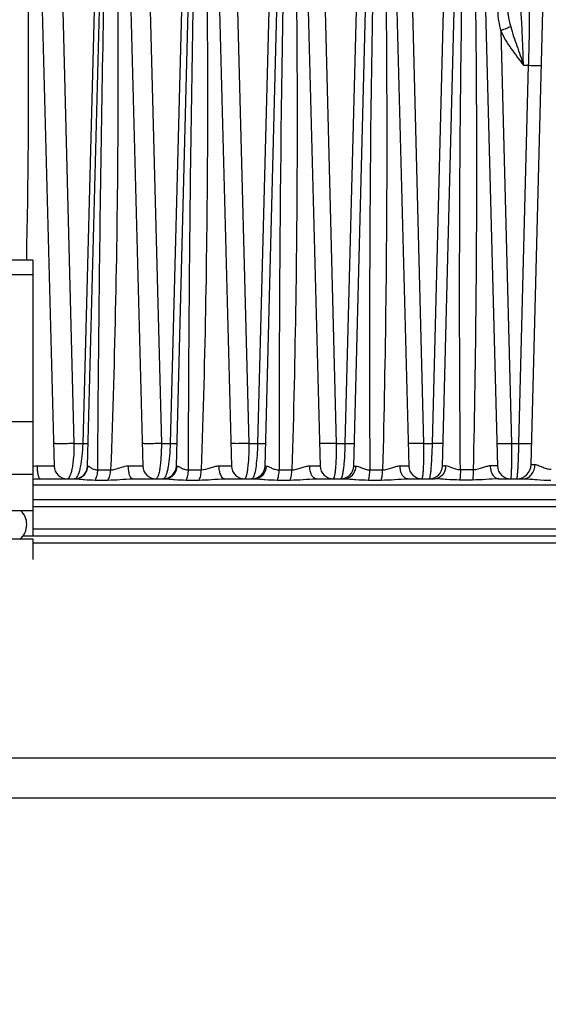
# Model space of a CAD drawing. Units: millimetres. Extents: x 23849 to 34014, y 7731 to 13660.
# Drawn here: x 32625 to 32697, y 13120 to 13256 of the extents above; entities that cross this region are included whole.
import ezdxf

# ---------------------------------------------------------------- set-up
doc = ezdxf.new("R2010")
doc.units = ezdxf.units.MM
doc.header["$LTSCALE"] = 0.4
for name, color, linetype in [('Anotaciones Finas', 3, 'Continuous'), ('Anotaciones Medias', 3, 'Continuous'), ('Cotas', 2, 'Continuous')]:
    doc.layers.add(name, color=color, linetype=linetype)
doc.styles.add('UNE00', font='romans.shx', dxfattribs={"width": 0.9})
doc.dimstyles.new('UNE', dxfattribs={"dimscale": 0, "dimtxt": 2.5, "dimasz": 2.5, "dimexe": 1.5, "dimexo": 0, "dimgap": 1, "dimtad": 1, "dimrnd": 1.38778e-17, "dimdsep": 46, "dimtxsty": 'UNE00', "dimcen": 2.5, "dimclrd": 256, "dimclre": 256, "dimclrt": 256, "dimazin": 0, "dimtfac": 1, "dimtmove": 0, "dimatfit": 3, "dimfxl": 1, "dimlwd": -1, "dimlwe": -1, "dimarcsym": 0})

# ---------------------------------------------------------------- blocks, each defined once
blk = doc.blocks.new('*D174')
at = {"layer": 'Cotas', "transparency": 16777216}
for p, q in [((32674.28, 13301.81), (31392.36, 13301.81)), ((31393.86, 13251.81), (31393.86, 10801.8)), ((33462.94, 10751.8), (31392.36, 10751.8))]:
    blk.add_line(p, q, dxfattribs=at)
for points in [[(31385.53, 13251.81), (31402.19, 13251.81), (31393.86, 13301.81)], [(31385.53, 10801.8), (31402.19, 10801.8), (31393.86, 10751.8)]]:
    blk.add_solid(points, dxfattribs=at)
at = {"layer": 'Defpoints', "color": 0, "transparency": 16777216}
for p in [(32674.28, 13301.81), (31393.86, 10751.8), (33462.94, 10751.8)]:
    blk.add_point(p, dxfattribs=at)
at = {"layer": 'Cotas', "transparency": 16777216, "insert": (31348.86, 12026.8), "char_height": 50, "attachment_point": 5, "rotation": 90, "style": 'UNE00'}
blk.add_mtext('2550', dxfattribs=at)
blk = doc.blocks.new('ventilador ebm')
at = {"layer": 'Anotaciones Finas', "linetype": 'Continuous'}
for p, q in [((-654.96, 148.26), (-652.32, 249.4)), ((-650.03, 249.4), (-647.38, 148.26)), ((-642.76, 148.45), (-640.1, 249.9)), ((-711.02, 248.82), (-708.38, 148.26)), ((-703.76, 148.26), (-701.13, 248.79)), ((-698.82, 248.79), (-696.18, 148.26)), ((-691.56, 148.26), (-688.92, 249.09)), ((-686.62, 249.09), (-683.98, 148.26)), ((-679.36, 148.26), (-676.73, 248.79)), ((-674.42, 248.79), (-671.78, 148.26)), ((-667.16, 148.26), (-664.52, 249.27)), ((-662.23, 249.27), (-659.58, 148.26)), ((-705.6, 151.37), (-707.23, 215.21)), ((-702.77, 215.21), (-704.43, 151.37)), ((-693.57, 151.37), (-695.21, 215.21)), ((-690.75, 215.21), (-692.41, 151.37)), ((-681.55, 151.37), (-683.19, 215.21)), ((-678.73, 215.21), (-680.38, 151.37)), ((-669.52, 151.37), (-671.16, 215.21)), ((-666.7, 215.21), (-668.36, 151.37)), ((-657.5, 151.37), (-659.14, 215.21)), ((-656.33, 151.37), (-654.68, 215.21)), ((-646.94, 208.14), (-645.47, 151.37)), ((-643.14, 203.41), (-644.48, 151.37)), ((-643.8, 203.41), (-643.14, 203.41)), ((-722.08, 154.4), (-711.3, 154.4)), ((-705.6, 151.37), (-704.43, 151.37)), ((-693.57, 151.37), (-692.41, 151.37)), ((-681.55, 151.37), (-680.38, 151.37)), ((-669.52, 151.37), (-668.36, 151.37)), ((-657.5, 151.37), (-656.33, 151.37)), ((-645.47, 151.37), (-644.48, 151.37)), ((-702.37, 147.73), (-700.6, 147.73)), ((-691.56, 148.26), (-691.46, 148.26)), ((-689.89, 147.73), (-688.13, 147.73)), ((-677.42, 147.73), (-675.66, 147.73)), ((-664.95, 147.73), (-663.19, 147.73)), ((-650.72, 147.73), (-652.48, 147.73)), ((-711.3, 147.1), (-722.08, 147.1)), ((-710.28, 146.5), (-705.5, 146.5)), ((-697.58, 146.5), (-693.19, 146.5)), ((-684.93, 146.5), (-680.84, 146.5)), ((-672.31, 146.5), (-668.46, 146.5)), ((-659.73, 146.5), (-656.04, 146.5)), ((-647.19, 146.5), (-643.85, 146.5)), ((-633.82, 145.62), (-711.3, 145.62)), ((-702.74, 146.33), (-700.97, 146.33)), ((-690.21, 146.33), (-688.43, 146.33)), ((-677.67, 146.33), (-675.89, 146.33)), ((-665.13, 146.33), (-663.36, 146.33)), ((-650.82, 146.33), (-652.59, 146.33)), ((-494.66, 143.6), (-711.3, 143.6)), ((-493.66, 142.64), (-711.3, 142.64)), ((-711.3, 142.1), (-720.22, 142.1)), ((-711.3, 138.6), (-712.68, 138.6)), ((-493.56, 139.57), (-711.3, 139.57)), ((-470.73, 138.6), (-711.3, 138.6)), ((-711.3, 138.2), (-722.08, 138.2)), ((-711.3, 138.2), (-711.3, 135.4)), ((-469.73, 137.63), (-711.3, 137.63))]:
    blk.add_line(p, q, dxfattribs=at)
for centre, radius, start, end in [((2658.02, 153.19), 3335.44, 178.49198, 180.09381), ((2257.37, 163.91), 2922.36, 178.48899, 180.31721), ((-706.58, 148.3), 1.8, 181.5, 270), ((-705.56, 148.3), 1.8, 269.9998, 358.5), ((-694.38, 148.3), 1.8, 181.5, 270), ((-693.36, 148.3), 1.8, 269.9998, 358.5), ((-682.18, 148.3), 1.8, 181.5, 270), ((-681.16, 148.3), 1.8, 269.9997, 358.5), ((-669.98, 148.3), 1.8, 181.5, 270), ((-668.96, 148.3), 1.8, 269.9998, 358.5), ((-657.78, 148.3), 1.8, 181.5, 270), ((-656.76, 148.3), 1.8, 270, 358.4998), ((-645.58, 148.3), 1.8, 181.5, 270.0002), ((-644.76, 148.5), 2, 270, 358.5)]:
    blk.add_arc(centre, radius, start, end, dxfattribs=at)
for points, knots in [([(-712.42, 240.97), (-712.28, 235.61), (-712.05, 224.89), (-711.85, 203.43), (-711.98, 187.33), (-712.19, 176.6)], [0, 0, 0, 0, 0.249876, 0.49985, 1, 1, 1, 1]), ([(-702.37, 147.73), (-702.27, 163.27), (-702.01, 186.58), (-701.43, 217.66), (-701.06, 233.2), (-700.86, 240.97)], [0, 0, 0, 0, 0.499967, 0.749977, 1, 1, 1, 1]), ([(-700.12, 240.97), (-699.92, 233.2), (-699.63, 217.67), (-699.54, 186.58), (-700.02, 163.26), (-700.6, 147.73)], [0, 0, 0, 0, 0.249897, 0.49988, 1, 1, 1, 1]), ([(-689.89, 147.73), (-689.86, 163.27), (-689.67, 186.58), (-689.13, 217.66), (-688.76, 233.2), (-688.56, 240.97)], [0, 0, 0, 0, 0.499967, 0.749977, 1, 1, 1, 1]), ([(-687.83, 240.97), (-687.73, 237.09), (-687.55, 229.32), (-687.31, 213.78), (-687.19, 186.58), (-687.61, 163.26), (-688.13, 147.73)], [0, 0, 0, 0, 0.124956, 0.249929, 0.499915, 1, 1, 1, 1]), ([(-675.54, 240.97), (-675.44, 237.08), (-675.25, 229.32), (-675.01, 213.78), (-674.85, 186.58), (-675.2, 163.27), (-675.66, 147.73)], [0, 0, 0, 0, 0.124971, 0.249953, 0.499942, 1, 1, 1, 1]), ([(-663.25, 240.97), (-663.15, 237.08), (-662.96, 229.32), (-662.7, 213.78), (-662.51, 186.58), (-662.79, 163.27), (-663.19, 147.73)], [0, 0, 0, 0, 0.124982, 0.249971, 0.499965, 1, 1, 1, 1]), ([(-652.48, 147.73), (-652.62, 163.27), (-652.63, 186.58), (-652.23, 217.66), (-651.88, 233.2), (-651.68, 240.97)], [0, 0, 0, 0, 0.49998, 0.749986, 1, 1, 1, 1]), ([(-650.95, 240.97), (-650.75, 233.2), (-650.43, 217.66), (-650.16, 186.58), (-650.38, 163.27), (-650.72, 147.73)], [0, 0, 0, 0, 0.249985, 0.499982, 1, 1, 1, 1]), ([(-645.97, 210.91), (-645.96, 210.72), (-645.9, 209.97), (-645.71, 209.24), (-645.56, 208.7)], [0, 0, 0, 0, 0.250745, 1, 1, 1, 1]), ([(-643.8, 203.41), (-643.82, 203.93), (-643.85, 204.93), (-643.91, 206.38), (-643.96, 207.71), (-644.01, 208.72), (-644.05, 209.43), (-644.08, 209.89), (-644.1, 210.27), (-644.13, 210.6), (-644.15, 210.85), (-644.17, 211.03), (-644.19, 211.14), (-644.21, 211.19), (-644.22, 211.2), (-644.22, 211.2)], [0, 0, 0, 0, 0.196954, 0.385338, 0.558113, 0.708907, 0.774309, 0.832244, 0.882192, 0.923713, 0.956445, 0.980111, 0.994543, 0.998314, 1, 1, 1, 1]), ([(-643.06, 211.2), (-643.05, 211.2), (-643.04, 211.13), (-643.03, 211.04), (-643.02, 210.85), (-643.01, 210.6), (-643.01, 210.27), (-643.01, 209.89), (-643.01, 209.43), (-643.01, 208.72), (-643.03, 207.71), (-643.06, 206.38), (-643.09, 204.93), (-643.12, 203.92), (-643.14, 203.41)], [0, 0, 0, 0, 0.005206, 0.019495, 0.043039, 0.075687, 0.117172, 0.167133, 0.225127, 0.290629, 0.441687, 0.614704, 0.803181, 1, 1, 1, 1]), ([(-645.56, 208.7), (-645.76, 208.64), (-646.22, 208.46), (-646.67, 208.26), (-646.94, 208.14)], [0, 0, 0, 0, 0.416851, 1, 1, 1, 1]), ([(-646.94, 208.14), (-646.54, 207.28), (-645.53, 205.67), (-644.37, 204.17), (-643.8, 203.41)], [0, 0, 0, 0, 0.499713, 1, 1, 1, 1]), ([(-645.56, 208.7), (-645.31, 207.82), (-644.71, 206.06), (-644.1, 204.31), (-643.8, 203.41)], [0, 0, 0, 0, 0.491423, 1, 1, 1, 1]), ([(-643.14, 203.41), (-642.9, 203.41), (-642.56, 203.4), (-642.13, 203.4), (-641.86, 203.39), (-641.64, 203.4), (-641.49, 203.4), (-641.4, 203.4), (-641.36, 203.4), (-641.34, 203.41), (-641.32, 203.41), (-641.32, 203.41)], [0, 0, 0, 0, 0.388772, 0.561425, 0.711544, 0.834011, 0.924663, 0.957056, 0.980461, 0.994711, 1, 1, 1, 1]), ([(-705.6, 151.37), (-705.91, 151.35), (-706.38, 151.33), (-707, 151.32), (-707.46, 151.31), (-707.85, 151.32), (-708.13, 151.33), (-708.3, 151.34), (-708.39, 151.35), (-708.43, 151.36), (-708.46, 151.37), (-708.46, 151.37)], [0, 0, 0, 0, 0.319456, 0.491232, 0.653924, 0.79532, 0.904831, 0.944986, 0.97438, 0.99259, 1, 1, 1, 1]), ([(-706.58, 146.5), (-706.41, 146.5), (-706.19, 146.84), (-706.02, 147.3), (-705.87, 147.89), (-705.75, 148.61), (-705.62, 149.78), (-705.59, 150.72), (-705.6, 151.37)], [0, 0, 0, 0, 0.099251, 0.188259, 0.305547, 0.449702, 0.617431, 1, 1, 1, 1]), ([(-704.43, 151.37), (-704.45, 150.78), (-704.51, 149.69), (-704.72, 148.26), (-704.96, 147.29), (-705.21, 146.78), (-705.34, 146.61), (-705.41, 146.56)], [0, 0, 0, 0, 0.354282, 0.656431, 0.87453, 0.948369, 1, 1, 1, 1]), ([(-704.43, 151.37), (-704.33, 151.37), (-704.18, 151.37), (-704, 151.37), (-703.89, 151.37), (-703.8, 151.37), (-703.74, 151.37), (-703.71, 151.37), (-703.68, 151.37), (-703.68, 151.37)], [0, 0, 0, 0, 0.418221, 0.590497, 0.734885, 0.849397, 0.93239, 0.982747, 1, 1, 1, 1]), ([(-693.57, 151.37), (-693.87, 151.36), (-694.33, 151.34), (-694.93, 151.33), (-695.35, 151.33), (-695.71, 151.33), (-695.97, 151.33), (-696.12, 151.34), (-696.2, 151.35), (-696.24, 151.36), (-696.26, 151.37), (-696.26, 151.37)], [0, 0, 0, 0, 0.333375, 0.50553, 0.665816, 0.803417, 0.909066, 0.947613, 0.97575, 0.993109, 1, 1, 1, 1]), ([(-694.38, 146.5), (-694.32, 146.5), (-694.22, 146.58), (-694.14, 146.71), (-694.02, 146.94), (-693.9, 147.33), (-693.78, 147.92), (-693.69, 148.64), (-693.59, 149.81), (-693.57, 150.73), (-693.57, 151.37)], [0, 0, 0, 0, 0.036425, 0.063132, 0.096904, 0.186639, 0.305577, 0.451288, 0.619674, 1, 1, 1, 1]), ([(-692.41, 151.37), (-692.42, 150.79), (-692.48, 149.71), (-692.63, 148.43), (-692.8, 147.59), (-692.93, 147.12), (-693.06, 146.78), (-693.18, 146.61), (-693.24, 146.56)], [0, 0, 0, 0, 0.353174, 0.656939, 0.77902, 0.877414, 0.950848, 1, 1, 1, 1]), ([(-692.41, 151.37), (-692.28, 151.37), (-692.1, 151.37), (-691.87, 151.37), (-691.74, 151.36), (-691.64, 151.37), (-691.55, 151.36), (-691.52, 151.37), (-691.48, 151.37), (-691.48, 151.37)], [0, 0, 0, 0, 0.413163, 0.585536, 0.730925, 0.846815, 0.931114, 0.982392, 1, 1, 1, 1]), ([(-681.55, 151.37), (-681.84, 151.36), (-682.27, 151.35), (-682.84, 151.34), (-683.23, 151.33), (-683.56, 151.34), (-683.79, 151.34), (-683.93, 151.35), (-684, 151.36), (-684.04, 151.36), (-684.06, 151.37), (-684.06, 151.37)], [0, 0, 0, 0, 0.345337, 0.517737, 0.675904, 0.810234, 0.912591, 0.949775, 0.976856, 0.993508, 1, 1, 1, 1]), ([(-682.18, 146.5), (-682.13, 146.5), (-682.05, 146.59), (-681.98, 146.72), (-681.89, 146.95), (-681.8, 147.35), (-681.66, 148.22), (-681.56, 149.58), (-681.54, 150.74), (-681.55, 151.37)], [0, 0, 0, 0, 0.031825, 0.057586, 0.091067, 0.181534, 0.302097, 0.619133, 1, 1, 1, 1]), ([(-680.38, 151.37), (-680.39, 150.82), (-680.44, 149.78), (-680.57, 148.39), (-680.73, 147.43), (-680.89, 146.88), (-680.97, 146.68), (-681.02, 146.61)], [0, 0, 0, 0, 0.342965, 0.643215, 0.868494, 0.946491, 1, 1, 1, 1]), ([(-680.38, 151.37), (-680.23, 151.37), (-680.02, 151.37), (-679.75, 151.36), (-679.59, 151.36), (-679.47, 151.37), (-679.37, 151.36), (-679.32, 151.37), (-679.28, 151.37), (-679.28, 151.37)], [0, 0, 0, 0, 0.40779, 0.580248, 0.726727, 0.844056, 0.929748, 0.982018, 1, 1, 1, 1]), ([(-669.52, 151.37), (-669.8, 151.36), (-670.21, 151.35), (-670.75, 151.34), (-671.11, 151.34), (-671.41, 151.34), (-671.62, 151.35), (-671.75, 151.35), (-671.81, 151.36), (-671.84, 151.36), (-671.86, 151.37), (-671.86, 151.37)], [0, 0, 0, 0, 0.355847, 0.528398, 0.684667, 0.816124, 0.915611, 0.951614, 0.977781, 0.993831, 1, 1, 1, 1]), ([(-669.98, 146.5), (-669.94, 146.5), (-669.84, 146.65), (-669.78, 146.91), (-669.69, 147.36), (-669.63, 147.95), (-669.57, 148.68), (-669.52, 149.83), (-669.52, 150.74), (-669.52, 151.37)], [0, 0, 0, 0, 0.027306, 0.085331, 0.176345, 0.298205, 0.447102, 0.617957, 1, 1, 1, 1]), ([(-668.36, 151.37), (-668.37, 150.74), (-668.4, 149.83), (-668.49, 148.68), (-668.57, 147.95), (-668.65, 147.36), (-668.75, 146.91), (-668.82, 146.65), (-668.92, 146.5), (-668.96, 146.5)], [0, 0, 0, 0, 0.380947, 0.551816, 0.700949, 0.823136, 0.914472, 0.972753, 1, 1, 1, 1]), ([(-668.36, 151.37), (-668.19, 151.37), (-667.94, 151.37), (-667.63, 151.36), (-667.45, 151.36), (-667.3, 151.36), (-667.19, 151.36), (-667.12, 151.37), (-667.09, 151.37), (-667.08, 151.37), (-667.08, 151.37)], [0, 0, 0, 0, 0.402012, 0.574536, 0.722105, 0.84097, 0.928143, 0.981459, 0.995022, 1, 1, 1, 1]), ([(-657.5, 151.37), (-657.76, 151.36), (-658.15, 151.35), (-658.65, 151.35), (-658.98, 151.34), (-659.26, 151.35), (-659.45, 151.35), (-659.56, 151.36), (-659.62, 151.36), (-659.64, 151.37), (-659.66, 151.37), (-659.66, 151.37)], [0, 0, 0, 0, 0.36523, 0.537868, 0.692413, 0.821306, 0.918252, 0.95321, 0.978577, 0.9941, 1, 1, 1, 1]), ([(-657.78, 146.5), (-657.77, 146.5), (-657.74, 146.54), (-657.69, 146.66), (-657.64, 146.93), (-657.59, 147.36), (-657.55, 147.96), (-657.52, 148.69), (-657.49, 149.84), (-657.49, 150.75), (-657.5, 151.37)], [0, 0, 0, 0, 0.008379, 0.024, 0.08115, 0.172515, 0.295279, 0.445212, 0.616954, 1, 1, 1, 1]), ([(-656.76, 146.5), (-656.75, 146.5), (-656.72, 146.54), (-656.67, 146.66), (-656.61, 146.93), (-656.55, 147.36), (-656.49, 147.96), (-656.44, 148.69), (-656.37, 149.84), (-656.34, 150.75), (-656.33, 151.37)], [0, 0, 0, 0, 0.008256, 0.023918, 0.081258, 0.172848, 0.295836, 0.445926, 0.617676, 1, 1, 1, 1]), ([(-654.88, 151.37), (-654.88, 151.37), (-654.9, 151.37), (-654.91, 151.37), (-654.95, 151.36), (-655.02, 151.36), (-655.13, 151.36), (-655.31, 151.36), (-655.52, 151.36), (-655.87, 151.36), (-656.14, 151.37), (-656.33, 151.37)], [0, 0, 0, 0, 0.005119, 0.018996, 0.041819, 0.073453, 0.162225, 0.282747, 0.431499, 0.604086, 1, 1, 1, 1]), ([(-647.46, 151.37), (-647.46, 151.37), (-647.45, 151.37), (-647.42, 151.36), (-647.37, 151.36), (-647.27, 151.35), (-647.1, 151.35), (-646.85, 151.35), (-646.55, 151.35), (-646.08, 151.36), (-645.72, 151.37), (-645.47, 151.37)], [0, 0, 0, 0, 0.00567, 0.020728, 0.045379, 0.079405, 0.174069, 0.300644, 0.453611, 0.626289, 1, 1, 1, 1]), ([(-645.47, 151.37), (-645.47, 151.05), (-645.46, 150.43), (-645.46, 149.52), (-645.46, 148.69), (-645.47, 147.97), (-645.49, 147.44), (-645.5, 147.09), (-645.52, 146.88), (-645.53, 146.73), (-645.55, 146.61), (-645.56, 146.55), (-645.57, 146.5), (-645.58, 146.5)], [0, 0, 0, 0, 0.196293, 0.384185, 0.556711, 0.707486, 0.830974, 0.881034, 0.922679, 0.955543, 0.979359, 0.994016, 1, 1, 1, 1]), ([(-644.48, 151.37), (-644.49, 151.05), (-644.5, 150.43), (-644.53, 149.52), (-644.56, 148.69), (-644.59, 147.97), (-644.63, 147.44), (-644.66, 147.09), (-644.68, 146.88), (-644.7, 146.73), (-644.72, 146.61), (-644.73, 146.55), (-644.75, 146.5), (-644.76, 146.5)], [0, 0, 0, 0, 0.195903, 0.383564, 0.55599, 0.706774, 0.830343, 0.880463, 0.92218, 0.955129, 0.979048, 0.993835, 1, 1, 1, 1]), ([(-644.48, 151.37), (-644.25, 151.37), (-643.91, 151.36), (-643.48, 151.36), (-643.22, 151.35), (-643, 151.36), (-642.85, 151.36), (-642.76, 151.36), (-642.72, 151.36), (-642.7, 151.37), (-642.68, 151.37), (-642.68, 151.37)], [0, 0, 0, 0, 0.389463, 0.562112, 0.712099, 0.834378, 0.924847, 0.957166, 0.980514, 0.994728, 1, 1, 1, 1]), ([(-710.67, 148.29), (-710.51, 148.29), (-710.21, 148.29), (-709.77, 148.29), (-709.38, 148.29), (-709.05, 148.29), (-708.78, 148.28), (-708.59, 148.28), (-708.48, 148.27), (-708.43, 148.27), (-708.4, 148.26), (-708.38, 148.26), (-708.38, 148.26)], [0, 0, 0, 0, 0.205558, 0.39739, 0.570028, 0.718531, 0.838673, 0.927055, 0.958528, 0.981218, 0.995003, 1, 1, 1, 1]), ([(-710.28, 146.5), (-710.35, 146.5), (-710.44, 146.64), (-710.5, 146.82), (-710.59, 147.14), (-710.65, 147.64), (-710.67, 148.06), (-710.67, 148.29)], [0, 0, 0, 0, 0.106703, 0.201335, 0.323476, 0.635107, 1, 1, 1, 1]), ([(-705.5, 146.5), (-705.27, 146.5), (-704.81, 146.59), (-704.23, 146.98), (-703.83, 147.57), (-703.73, 148.03), (-703.72, 148.26)], [0, 0, 0, 0, 0.248451, 0.497801, 0.748433, 1, 1, 1, 1]), ([(-703.76, 148.26), (-703.76, 148.26), (-703.74, 148.25), (-703.73, 148.26), (-703.72, 148.26)], [0, 0, 0, 0, 0.252119, 1, 1, 1, 1]), ([(-703.72, 148.26), (-703.7, 148.26), (-703.64, 148.23), (-703.54, 148.17), (-703.42, 148.08), (-703.2, 147.94), (-702.85, 147.78), (-702.54, 147.73), (-702.37, 147.73)], [0, 0, 0, 0, 0.049745, 0.130172, 0.235615, 0.360451, 0.654307, 1, 1, 1, 1]), ([(-702.74, 146.33), (-702.62, 146.51), (-702.43, 146.98), (-702.37, 147.46), (-702.37, 147.73)], [0, 0, 0, 0, 0.459923, 1, 1, 1, 1]), ([(-700.97, 146.33), (-700.84, 146.51), (-700.66, 146.98), (-700.6, 147.46), (-700.6, 147.73)], [0, 0, 0, 0, 0.459008, 1, 1, 1, 1]), ([(-700.6, 147.73), (-700.4, 147.73), (-699.89, 147.83), (-699.11, 148.11), (-698.48, 148.28), (-698.16, 148.28)], [0, 0, 0, 0, 0.236233, 0.619401, 1, 1, 1, 1]), ([(-697.58, 146.5), (-697.67, 146.5), (-697.8, 146.62), (-697.91, 146.81), (-698.04, 147.13), (-698.13, 147.63), (-698.16, 148.06), (-698.16, 148.28)], [0, 0, 0, 0, 0.131612, 0.229404, 0.350469, 0.651423, 1, 1, 1, 1]), ([(-698.16, 148.28), (-698.02, 148.28), (-697.76, 148.28), (-697.38, 148.28), (-697.04, 148.28), (-696.75, 148.28), (-696.52, 148.28), (-696.36, 148.27), (-696.27, 148.27), (-696.22, 148.27), (-696.2, 148.26), (-696.18, 148.26), (-696.18, 148.26)], [0, 0, 0, 0, 0.210237, 0.403958, 0.57651, 0.72373, 0.842089, 0.92876, 0.959542, 0.981709, 0.995156, 1, 1, 1, 1]), ([(-693.19, 146.5), (-692.97, 146.5), (-692.52, 146.6), (-691.95, 146.99), (-691.56, 147.57), (-691.46, 148.03), (-691.46, 148.26)], [0, 0, 0, 0, 0.245797, 0.494047, 0.745768, 1, 1, 1, 1]), ([(-691.46, 148.26), (-691.42, 148.26), (-691.34, 148.23), (-691.15, 148.14), (-690.86, 147.97), (-690.42, 147.78), (-690.08, 147.73), (-689.89, 147.73)], [0, 0, 0, 0, 0.062937, 0.150592, 0.383751, 0.670756, 1, 1, 1, 1]), ([(-690.21, 146.33), (-690.1, 146.52), (-689.94, 146.98), (-689.9, 147.47), (-689.89, 147.73)], [0, 0, 0, 0, 0.453814, 1, 1, 1, 1]), ([(-688.43, 146.33), (-688.32, 146.52), (-688.18, 146.99), (-688.13, 147.47), (-688.13, 147.73)], [0, 0, 0, 0, 0.45302, 1, 1, 1, 1]), ([(-688.13, 147.73), (-687.71, 147.74), (-687.09, 147.93), (-686.3, 148.2), (-685.88, 148.28), (-685.68, 148.28)], [0, 0, 0, 0, 0.499822, 0.756003, 1, 1, 1, 1]), ([(-685.68, 148.28), (-685.45, 148.28), (-685.12, 148.28), (-684.71, 148.28), (-684.46, 148.28), (-684.26, 148.27), (-684.13, 148.27), (-684.06, 148.27), (-684.02, 148.26), (-684, 148.26), (-683.98, 148.26), (-683.98, 148.26)], [0, 0, 0, 0, 0.409515, 0.581974, 0.728101, 0.844949, 0.930177, 0.960379, 0.982107, 0.995275, 1, 1, 1, 1]), ([(-684.93, 146.5), (-685.17, 146.5), (-685.49, 147), (-685.64, 147.61), (-685.68, 148.05), (-685.68, 148.28)], [0, 0, 0, 0, 0.366126, 0.661961, 1, 1, 1, 1]), ([(-680.84, 146.5), (-680.63, 146.5), (-680.19, 146.6), (-679.64, 146.99), (-679.26, 147.57), (-679.17, 148.03), (-679.17, 148.26)], [0, 0, 0, 0, 0.241982, 0.488682, 0.741981, 1, 1, 1, 1]), ([(-679.36, 148.26), (-679.36, 148.26), (-679.34, 148.25), (-679.31, 148.26), (-679.24, 148.26), (-679.2, 148.26), (-679.17, 148.26)], [0, 0, 0, 0, 0.063883, 0.252894, 0.565848, 1, 1, 1, 1]), ([(-679.17, 148.26), (-679.06, 148.26), (-678.83, 148.16), (-678.46, 147.97), (-677.98, 147.78), (-677.61, 147.73), (-677.42, 147.73)], [0, 0, 0, 0, 0.16621, 0.402408, 0.684116, 1, 1, 1, 1]), ([(-677.67, 146.33), (-677.58, 146.52), (-677.46, 146.99), (-677.42, 147.47), (-677.42, 147.73)], [0, 0, 0, 0, 0.448624, 1, 1, 1, 1]), ([(-675.89, 146.33), (-675.81, 146.52), (-675.7, 146.99), (-675.66, 147.47), (-675.66, 147.73)], [0, 0, 0, 0, 0.447974, 1, 1, 1, 1]), ([(-675.66, 147.73), (-675.23, 147.73), (-674.61, 147.93), (-673.83, 148.19), (-673.42, 148.28), (-673.22, 148.28)], [0, 0, 0, 0, 0.510176, 0.763929, 1, 1, 1, 1]), ([(-673.22, 148.28), (-673.02, 148.28), (-672.74, 148.28), (-672.39, 148.27), (-672.18, 148.27), (-672.02, 148.27), (-671.91, 148.27), (-671.84, 148.26), (-671.81, 148.26), (-671.8, 148.26), (-671.78, 148.26), (-671.78, 148.26)], [0, 0, 0, 0, 0.414288, 0.586657, 0.731835, 0.847385, 0.931377, 0.961084, 0.982438, 0.995369, 1, 1, 1, 1]), ([(-672.31, 146.5), (-672.44, 146.5), (-672.72, 146.63), (-672.99, 147.05), (-673.18, 147.62), (-673.22, 148.05), (-673.22, 148.28)], [0, 0, 0, 0, 0.17282, 0.397861, 0.681147, 1, 1, 1, 1]), ([(-668.46, 146.5), (-668.25, 146.5), (-667.83, 146.6), (-667.3, 147), (-666.94, 147.58), (-666.86, 148.03), (-666.85, 148.26)], [0, 0, 0, 0, 0.237009, 0.481744, 0.737121, 1, 1, 1, 1]), ([(-667.16, 148.26), (-667.16, 148.26), (-667.15, 148.26), (-667.14, 148.26), (-667.12, 148.26), (-667.06, 148.26), (-666.97, 148.26), (-666.9, 148.26), (-666.85, 148.26)], [0, 0, 0, 0, 0.01645, 0.06428, 0.143593, 0.254139, 0.567444, 1, 1, 1, 1]), ([(-666.85, 148.26), (-666.73, 148.26), (-666.46, 148.16), (-666.05, 147.98), (-665.54, 147.79), (-665.15, 147.73), (-664.95, 147.73)], [0, 0, 0, 0, 0.179679, 0.418556, 0.695696, 1, 1, 1, 1]), ([(-665.13, 146.33), (-665.06, 146.53), (-664.98, 147), (-664.95, 147.47), (-664.95, 147.73)], [0, 0, 0, 0, 0.444514, 1, 1, 1, 1]), ([(-663.36, 146.33), (-663.29, 146.53), (-663.22, 147), (-663.19, 147.47), (-663.19, 147.73)], [0, 0, 0, 0, 0.44403, 1, 1, 1, 1]), ([(-663.19, 147.73), (-662.76, 147.73), (-662.14, 147.92), (-661.37, 148.19), (-660.98, 148.27), (-660.79, 148.27)], [0, 0, 0, 0, 0.520378, 0.771781, 1, 1, 1, 1]), ([(-660.79, 148.27), (-660.62, 148.27), (-660.38, 148.27), (-660.09, 148.27), (-659.91, 148.27), (-659.78, 148.27), (-659.67, 148.27), (-659.63, 148.26), (-659.58, 148.26), (-659.58, 148.26)], [0, 0, 0, 0, 0.418481, 0.590769, 0.735134, 0.849567, 0.932499, 0.982814, 1, 1, 1, 1]), ([(-659.73, 146.5), (-659.87, 146.5), (-660.19, 146.62), (-660.52, 147.04), (-660.74, 147.61), (-660.79, 148.05), (-660.79, 148.27)], [0, 0, 0, 0, 0.18867, 0.417566, 0.693876, 1, 1, 1, 1]), ([(-654.52, 148.27), (-654.52, 147.82), (-654.76, 147.14), (-655.43, 146.6), (-655.84, 146.5), (-656.04, 146.5)], [0, 0, 0, 0, 0.523099, 0.767373, 1, 1, 1, 1]), ([(-654.52, 148.27), (-654.58, 148.26), (-654.69, 148.26), (-654.82, 148.26), (-654.89, 148.26), (-654.93, 148.26), (-654.95, 148.26), (-654.96, 148.26), (-654.96, 148.26)], [0, 0, 0, 0, 0.430611, 0.744425, 0.855518, 0.93534, 0.9835, 1, 1, 1, 1]), ([(-652.48, 147.73), (-652.68, 147.73), (-653.09, 147.79), (-653.63, 147.98), (-654.08, 148.17), (-654.38, 148.27), (-654.52, 148.27)], [0, 0, 0, 0, 0.294161, 0.56743, 0.808856, 1, 1, 1, 1]), ([(-652.48, 147.73), (-652.48, 147.47), (-652.49, 147), (-652.54, 146.53), (-652.59, 146.33)], [0, 0, 0, 0, 0.558375, 1, 1, 1, 1]), ([(-650.72, 147.73), (-650.72, 147.47), (-650.73, 147), (-650.78, 146.53), (-650.82, 146.33)], [0, 0, 0, 0, 0.558677, 1, 1, 1, 1]), ([(-648.38, 148.27), (-648.55, 148.27), (-648.93, 148.18), (-649.68, 147.92), (-650.29, 147.73), (-650.72, 147.73)], [0, 0, 0, 0, 0.22018, 0.46934, 1, 1, 1, 1]), ([(-647.38, 148.26), (-647.38, 148.26), (-647.42, 148.26), (-647.45, 148.27), (-647.54, 148.26), (-647.65, 148.27), (-647.8, 148.27), (-648.04, 148.27), (-648.24, 148.27), (-648.38, 148.27)], [0, 0, 0, 0, 0.016958, 0.066626, 0.148623, 0.26207, 0.405706, 0.577898, 1, 1, 1, 1]), ([(-648.38, 148.27), (-648.37, 148.04), (-648.31, 147.6), (-648.07, 147.03), (-647.68, 146.61), (-647.34, 146.5), (-647.19, 146.5)], [0, 0, 0, 0, 0.29494, 0.565423, 0.798063, 1, 1, 1, 1]), ([(-643.85, 146.5), (-643.64, 146.5), (-643.2, 146.61), (-642.66, 147.06), (-642.31, 147.71), (-642.22, 148.21), (-642.22, 148.46)], [0, 0, 0, 0, 0.226355, 0.467088, 0.726985, 1, 1, 1, 1]), ([(-642.76, 148.45), (-642.76, 148.45), (-642.74, 148.45), (-642.72, 148.46), (-642.67, 148.46), (-642.59, 148.46), (-642.43, 148.46), (-642.3, 148.46), (-642.22, 148.46)], [0, 0, 0, 0, 0.016671, 0.065097, 0.145265, 0.256742, 0.570845, 1, 1, 1, 1]), ([(-642.22, 148.46), (-642.07, 148.46), (-641.74, 148.35), (-641.24, 148.13), (-640.66, 147.9), (-640.23, 147.83), (-640.01, 147.82)], [0, 0, 0, 0, 0.197133, 0.441251, 0.712778, 1, 1, 1, 1]), ([(-711.3, 146.46), (-711.21, 146.46), (-710.88, 146.49), (-710.54, 146.5), (-710.28, 146.5)], [0, 0, 0, 0, 0.244932, 1, 1, 1, 1]), ([(-705.41, 146.56), (-705.42, 146.55), (-705.47, 146.52), (-705.52, 146.5), (-705.56, 146.5)], [0, 0, 0, 0, 0.276303, 1, 1, 1, 1]), ([(-705.5, 146.5), (-705.3, 146.5), (-704.88, 146.47), (-703.96, 146.37), (-703.24, 146.33), (-702.74, 146.33)], [0, 0, 0, 0, 0.21767, 0.461974, 1, 1, 1, 1]), ([(-700.97, 146.33), (-700.42, 146.33), (-699.29, 146.4), (-698.17, 146.5), (-697.58, 146.5)], [0, 0, 0, 0, 0.483045, 1, 1, 1, 1]), ([(-693.24, 146.56), (-693.25, 146.55), (-693.28, 146.52), (-693.33, 146.5), (-693.36, 146.5)], [0, 0, 0, 0, 0.283986, 1, 1, 1, 1]), ([(-693.19, 146.5), (-692.97, 146.5), (-692.5, 146.47), (-691.51, 146.37), (-690.73, 146.33), (-690.21, 146.33)], [0, 0, 0, 0, 0.223722, 0.469332, 1, 1, 1, 1]), ([(-688.43, 146.33), (-687.86, 146.33), (-686.69, 146.39), (-685.53, 146.5), (-684.93, 146.5)], [0, 0, 0, 0, 0.488176, 1, 1, 1, 1]), ([(-681.02, 146.61), (-681.03, 146.59), (-681.07, 146.55), (-681.12, 146.5), (-681.16, 146.5)], [0, 0, 0, 0, 0.322866, 1, 1, 1, 1]), ([(-680.84, 146.5), (-680.6, 146.5), (-680.1, 146.47), (-679.04, 146.37), (-678.22, 146.33), (-677.67, 146.33)], [0, 0, 0, 0, 0.228724, 0.475429, 1, 1, 1, 1]), ([(-675.89, 146.33), (-675.31, 146.33), (-674.11, 146.39), (-672.92, 146.5), (-672.31, 146.5)], [0, 0, 0, 0, 0.492808, 1, 1, 1, 1]), ([(-668.46, 146.5), (-668.2, 146.5), (-667.67, 146.47), (-666.56, 146.37), (-665.7, 146.33), (-665.13, 146.33)], [0, 0, 0, 0, 0.233053, 0.480715, 1, 1, 1, 1]), ([(-663.36, 146.33), (-662.76, 146.33), (-661.55, 146.39), (-660.34, 146.5), (-659.73, 146.5)], [0, 0, 0, 0, 0.497134, 1, 1, 1, 1]), ([(-652.59, 146.33), (-653.18, 146.33), (-654.06, 146.38), (-655.21, 146.47), (-655.77, 146.5), (-656.04, 146.5)], [0, 0, 0, 0, 0.514532, 0.763057, 1, 1, 1, 1]), ([(-647.19, 146.5), (-647.79, 146.5), (-649, 146.39), (-650.21, 146.33), (-650.82, 146.33)], [0, 0, 0, 0, 0.498691, 1, 1, 1, 1]), ([(-643.85, 146.5), (-643.54, 146.5), (-642.92, 146.47), (-641.66, 146.36), (-640.7, 146.31), (-640.05, 146.31)], [0, 0, 0, 0, 0.240612, 0.490061, 1, 1, 1, 1]), ([(-712.14, 140.2), (-712.14, 140.56), (-712.28, 141.27), (-712.7, 141.87), (-712.95, 142.11)], [0, 0, 0, 0, 0.506015, 1, 1, 1, 1]), ([(-713.07, 138.2), (-712.78, 138.43), (-712.3, 139.06), (-712.14, 139.82), (-712.14, 140.2)], [0, 0, 0, 0, 0.49319, 1, 1, 1, 1])]:
    blk.add_open_spline(points, degree=3, knots=knots, dxfattribs=at)
for points in [[(-647.36, 210.92), (-647.33, 209.98), (-647.17, 209.05), (-646.94, 208.14)], [(-711.3, 148.2), (-711.09, 148.25), (-710.88, 148.29), (-710.67, 148.29)]]:
    blk.add_open_spline(points, degree=3, dxfattribs=at)
at = {"layer": 'Anotaciones Medias', "linetype": 'Continuous'}
for p, q in [((-711.3, 176.6), (-722.08, 176.6)), ((-711.3, 176.6), (-711.3, 138.6)), ((-722.08, 174.6), (-711.3, 174.6)), ((-779.82, 108.1), (-379.81, 108.1)), ((-783.46, 102.6), (50.83, 102.6))]:
    blk.add_line(p, q, dxfattribs=at)
blk = doc.blocks.new('*D179')
at = {"layer": 'Cotas', "transparency": 16777216}
for p, q in [((31871.49, 13007.8), (31871.49, 13476.83)), ((33539.49, 12986.78), (33539.49, 13476.83)), ((31921.49, 13475.33), (33489.49, 13475.33))]:
    blk.add_line(p, q, dxfattribs=at)
for points in [[(31921.49, 13483.66), (31921.49, 13467), (31871.49, 13475.33)], [(33489.49, 13483.66), (33489.49, 13467), (33539.49, 13475.33)]]:
    blk.add_solid(points, dxfattribs=at)
at = {"layer": 'Defpoints', "color": 0, "transparency": 16777216}
for p in [(33539.49, 13475.33), (31871.49, 13007.8), (33539.49, 12986.78)]:
    blk.add_point(p, dxfattribs=at)
at = {"layer": 'Cotas', "transparency": 16777216, "insert": (32705.49, 13520.33), "char_height": 50, "attachment_point": 5, "style": 'UNE00'}
blk.add_mtext('1668', dxfattribs=at)
blk = doc.blocks.new('*D180')
at = {"layer": 'Cotas', "transparency": 16777216}
for p, q in [((31660.38, 12839.4), (31660.38, 13583.44)), ((33750.61, 12839.4), (33750.61, 13583.44)), ((31710.38, 13581.94), (33700.61, 13581.94))]:
    blk.add_line(p, q, dxfattribs=at)
for points in [[(31710.38, 13590.27), (31710.38, 13573.6), (31660.38, 13581.94)], [(33700.61, 13590.27), (33700.61, 13573.6), (33750.61, 13581.94)]]:
    blk.add_solid(points, dxfattribs=at)
at = {"layer": 'Defpoints', "color": 0, "transparency": 16777216}
for p in [(33750.61, 13581.94), (31660.38, 12839.4), (33750.61, 12839.4)]:
    blk.add_point(p, dxfattribs=at)
at = {"layer": 'Cotas', "transparency": 16777216, "insert": (32705.49, 13626.94), "char_height": 50, "attachment_point": 5, "style": 'UNE00'}
blk.add_mtext('2090', dxfattribs=at)

msp = doc.modelspace()

# ---------------------------------------------------------------- block references
msp.add_blockref('ventilador ebm', (33337.665, 13046.189))

# ---------------------------------------------------------------- dimensions: what is measured, and where the dimension line sits
at = {"layer": 'Cotas'}
for base, p1, p2, override, picture, middle in [((33750.607, 13581.938), (31660.375, 12839.4), (33750.607, 12839.4), {"dimscale": 1, "dimtxt": 50, "dimasz": 50, "dimgap": 20, "dimdec": 0}, '*D180', (32705.491, 13626.938)), ((33539.491, 13475.331), (31871.491, 13007.797), (33539.491, 12986.783), {"dimscale": 1, "dimtxt": 50, "dimasz": 50, "dimgap": 20, "dimdec": 1}, '*D179', (32705.491, 13520.331))]:
    dim = msp.add_linear_dim(base=base, p1=p1, p2=p2, dimstyle='UNE', override=override, dxfattribs=at)
    dim.commit()
    dim.dimension.update_dxf_attribs({"geometry": picture, "text_midpoint": middle})
dim = msp.add_linear_dim(base=(31393.859, 10751.797), p1=(32674.278, 13301.812), p2=(33462.937, 10751.797), angle=90, dimstyle='UNE', override={"dimscale": 1, "dimtxt": 50, "dimasz": 50, "dimgap": 20, "dimdec": 1}, dxfattribs=at)
dim.commit()
dim.dimension.update_dxf_attribs({"geometry": '*D174', "text_midpoint": (31348.859, 12026.805)})

doc.saveas('drawing.dxf')
